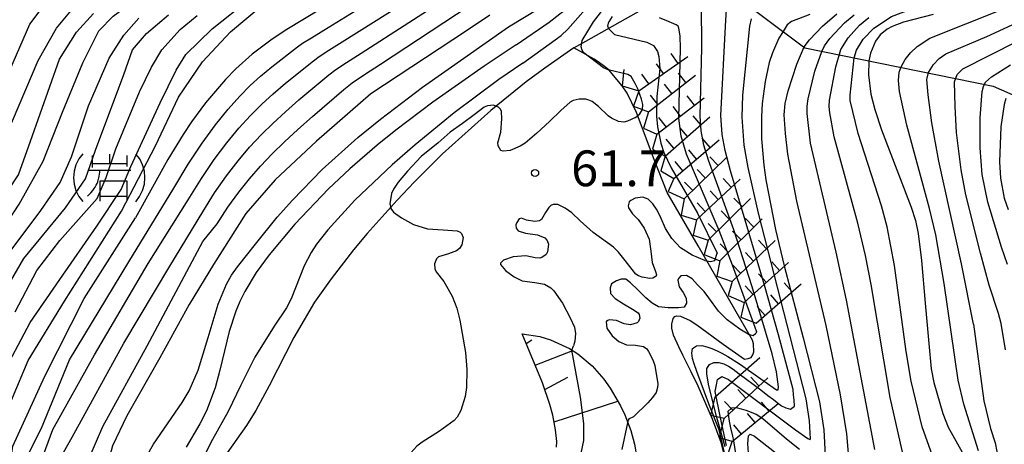
# Model space of a CAD drawing. Extents: x 0 to 2000, y 100500 to 102000.
# Drawn here: x 241 to 345, y 101891 to 101935 of the extents above; entities that cross this region are included whole.
import ezdxf
from ezdxf.enums import TextEntityAlignment as Align

# ---------------------------------------------------------------- set-up
doc = ezdxf.new("R2010")
doc.units = 0
for name, color, linetype in [('6101110', 6, 'Continuous'), ('6101121', 6, 'Continuous'), ('6101990', 6, 'Continuous'), ('7101000', 2, 'Continuous'), ('7101001', 8, 'Continuous'), ('7102000', 6, 'Continuous'), ('7102001', 8, 'Continuous'), ('7201120', 2, 'Continuous'), ('7211000', 6, 'Continuous'), ('7211111', 8, 'Continuous'), ('7211120', 6, 'Continuous'), ('7211990', 6, 'Continuous'), ('7312000', 1, 'Continuous')]:
    doc.layers.add(name, color=color, linetype=linetype)
doc.styles.add('PlotAnnotation', font='MS Gothic.ttf')

# ---------------------------------------------------------------- blocks, each defined once
blk = doc.blocks.new('731200')
at = {"layer": '7312000'}
blk.add_circle((0, 0), 0.15, dxfattribs=at)
blk = doc.blocks.new('721100')
at = {"layer": '7211000'}
for points in [[(-1.112, 1.006), (-1.277, 0.786), (-1.4, 0.538), (-1.475, 0.273), (-1.5, 0), (-1.474, -0.275), (-1.4, -0.54), (-1.278, -0.786), (-1.112, -0.994)], [(-0.708, 0.933), (-0.708, 0.6), (-0.708, 0.433)], [(0.008, 0.983), (0.008, 0.6)], [(0.742, 0.933), (0.742, 0.6), (0.742, 0.467)], [(1.112, -1.006), (1.277, -0.786), (1.4, -0.538), (1.475, -0.273), (1.5, 0), (1.474, 0.275), (1.4, 0.54), (1.278, 0.786), (1.112, 0.994)], [(-0.708, 0.6), (0.742, 0.6)], [(-0.908, -0.767), (-0.843, -0.709), (-0.773, -0.639), (-0.682, -0.531), (-0.629, -0.454), (-0.588, -0.39), (-0.546, -0.315), (-0.511, -0.238), (-0.482, -0.167), (-0.456, -0.091), (-0.447, -0.061), (-0.433, -0.01), (-0.416, 0.07), (-0.403, 0.152), (-0.395, 0.234), (-0.392, 0.317)], [(-0.875, 0.317), (0.91, 0.317)], [(-0.375, -0.983), (-0.375, -0.767), (-0.375, -0.133), (0.742, -0.133), (0.742, -0.767), (0.742, -0.967)], [(-0.375, -0.767), (0.742, -0.767)]]:
    blk.add_lwpolyline(points, dxfattribs=at)

msp = doc.modelspace()

# ---------------------------------------------------------------- linework, layer by layer
at = {"layer": '6101110', "flags": 128}
msp.add_lwpolyline([(297.63, 101890.56), (297.64, 101891.14), (297.53, 101892.35), (297.23, 101893.92), (296.93, 101895.03), (296.16, 101897.28), (294.01, 101902.44)], dxfattribs=at)
at = {"layer": '6101121', "flags": 128}
msp.add_lwpolyline([(294.01, 101902.44), (295.87, 101902.14), (297, 101901.81), (298.98, 101900.89), (299.84, 101900.33), (301.35, 101899.07), (302.57, 101897.68), (303.25, 101896.72), (304.31, 101894.88), (304.77, 101893.94), (305.42, 101892.28), (305.79, 101890.88), (305.93, 101890.07)], dxfattribs=at)
at = {"layer": '6101990', "flags": 128}
for points in [[(294.43, 101901.43), (295.04, 101901.8)], [(295.39, 101899.13), (299.32, 101900.68)], [(296.4, 101896.58), (298.81, 101897.88)], [(297.36, 101893.22), (304.04, 101895.36)]]:
    msp.add_lwpolyline(points, dxfattribs=at)
at = {"layer": '7101000', "flags": 128}
for points in [[(313.15, 101910.11), (311.82, 101910.69), (310.61, 101911.46), (309.72, 101912.41), (309.03, 101913.47), (308.58, 101914.5), (308.17, 101915.4), (307.72, 101916.06), (307.24, 101916.56), (306.65, 101916.77), (305.85, 101916.64), (305.4, 101916.42), (305.24, 101916.26), (305.12, 101915.84), (305.16, 101915.62), (305.6, 101915.02), (306.19, 101914.41), (306.81, 101913.51), (307.32, 101912.36), (307.51, 101911.08), (307.65, 101909.9), (307.99, 101908.97), (308.1, 101908.6), (308.06, 101908.47), (307.7, 101908.26), (307.39, 101908.23), (306.58, 101908.37), (306.22, 101908.52), (305.95, 101908.7), (305.55, 101909.17), (304.83, 101910.12), (304.11, 101911), (303.58, 101911.5), (301.47, 101913.05), (300.1, 101914.29), (299.23, 101915.1), (298.54, 101915.6), (297.77, 101915.97), (297.27, 101915.99), (297.04, 101915.88), (296.82, 101915.68), (296.45, 101915.14), (296.04, 101914.41), (295.84, 101914.28), (295.34, 101914.19), (294.48, 101914.35), (293.96, 101914.54), (293.72, 101914.48), (293.45, 101914.1), (293.37, 101913.85), (293.39, 101913.49), (293.6, 101913.24), (294.36, 101912.99), (295.62, 101912.8), (296.38, 101912.48), (296.64, 101912.2), (296.77, 101911.83), (296.69, 101911.04), (296.53, 101910.75), (296.09, 101910.42), (295.87, 101910.36), (295.38, 101910.39), (294.4, 101910.6), (293.09, 101910.49), (292.08, 101910.14), (291.76, 101909.85), (291.75, 101909.68), (292.27, 101909.08), (293.17, 101908.39), (294.01, 101907.97), (295.34, 101907.81), (296.37, 101907.65), (297.02, 101907.26), (297.35, 101906.94), (298.26, 101905.64), (299.04, 101904.11), (299.49, 101903.12), (299.6, 101902.46), (299.54, 101901.65), (299.41, 101901.17)], [(299.24, 101900.73), (299.41, 101901.17)]]:
    msp.add_lwpolyline(points, dxfattribs=at)
at = {"layer": '7101001', "flags": 128}
for points in [[(289.43, 101946.46), (282.26, 101941.99), (273.05, 101936.58), (269.19, 101934.23), (267.67, 101933.22), (265.73, 101931.74), (264.01, 101930.2), (262.94, 101929.1), (260.85, 101926.64), (259.36, 101924.65), (258.48, 101923.33), (256.87, 101920.7), (253.48, 101914.59)], [(221, 101817.52), (221.82, 101821.99), (226.61, 101832.9), (230.58, 101839.78), (238.16, 101851.34), (242.88, 101858.87), (243.88, 101862.64), (244.38, 101867.99), (243.93, 101871.26), (242.72, 101874.37), (239.35, 101882.16), (237.09, 101887.42), (234.4, 101893.93), (234.01, 101895.83), (234.14, 101898.16), (234.85, 101900.42), (238.96, 101909.24), (243.58, 101915.34), (245.61, 101918.28), (246.78, 101920.97), (248.56, 101926.34), (250.74, 101931.31), (252.27, 101933.75), (253.84, 101935.53)], [(290.62, 101935.82), (288.19, 101934.19), (278.16, 101927.58)], [(303.46, 101935.7), (303.09, 101935.13)], [(324.16, 101935.91), (322.25, 101935.18), (321.8, 101934.8), (321.37, 101934.13), (320.93, 101933.43), (320.26, 101931.89), (319.92, 101930.86), (319.47, 101928.87), (319.17, 101926.57), (319.09, 101925.2), (319.11, 101922.85), (319.34, 101920.1), (319.55, 101918.56), (320.57, 101913.35), (321.47, 101909.56), (323.48, 101902), (325.17, 101895.29), (325.65, 101892.35), (325.76, 101889.69), (325.64, 101888.47)], [(337.08, 101935.89), (333.97, 101935.09), (332.78, 101934.63), (332.29, 101934.36), (331.55, 101933.76), (331.04, 101933.1), (330.51, 101931.83), (330.35, 101931.05), (330.34, 101931.03), (330.31, 101929.57), (330.55, 101927.54), (330.98, 101925.93), (331.69, 101923.8), (333.47, 101919.15), (334.8, 101915.71), (335.23, 101914.31), (335.53, 101912.93), (335.87, 101910.12), (336.27, 101905.66), (336.63, 101901.4), (336.89, 101898.77), (337.16, 101897.32), (338.09, 101894.07), (338.66, 101892.63), (340.14, 101890.01)], [(303.7, 101933.79), (303.09, 101934.4), (303, 101934.67), (303.09, 101935.13)], [(303.7, 101933.79), (307.09, 101933), (307.79, 101932.64), (308.2, 101932.03), (308.36, 101931.49), (308.46, 101930.25), (308.14, 101927.31), (308.09, 101925.24), (308.2, 101924.11), (308.55, 101922.4), (308.88, 101921.44), (309.63, 101919.82), (312.38, 101915.09), (314.45, 101910.9)], [(278.16, 101927.58), (272.47, 101922.61), (268.15, 101918.57), (265.06, 101915.05), (261.67, 101909.69), (259.11, 101905.52), (256.04, 101899.93), (252.58, 101893.85), (251.09, 101890.68), (250.41, 101888.2), (249.6, 101884.09), (248.78, 101878.87), (248.47, 101876.65), (248.42, 101874.79), (248.64, 101873.16), (250.11, 101867.69), (252.54, 101860.7), (253.78, 101857.26), (254.88, 101853.31)], [(344.7, 101927.1), (344.54, 101926.48), (344.19, 101924.12), (344.06, 101920.44), (344.16, 101918.73), (344.54, 101916.64), (344.94, 101915.47)], [(240.18, 101817.53), (238.33, 101820.56), (237.72, 101823.24), (238.11, 101827.45), (239.34, 101831.23), (242.77, 101837.78), (246.78, 101844.18), (251.67, 101851.6), (252.07, 101854.06), (252.02, 101857.71), (251.4, 101859.91), (250.04, 101864.09), (248.54, 101867.56), (245.86, 101873.83), (242.17, 101882.22), (240.75, 101886.04), (240.41, 101888.95), (240.64, 101890.65), (244.01, 101897.98), (248.13, 101906.13), (253.48, 101914.59)], [(313.15, 101910.11), (313.72, 101910.02), (314.22, 101910.12), (314.45, 101910.9)], [(300.2, 101889.91), (300.47, 101891.26), (300.49, 101893.02), (300.15, 101895.79), (299.24, 101900.73)], [(323.07, 101890.29), (321.74, 101891.38), (319.23, 101893.52), (318.55, 101893.99), (318.05, 101894.19), (317.51, 101894.38), (317.02, 101894.53), (316.49, 101894.66), (315.95, 101894.63), (315.59, 101894.29), (315.63, 101893.77), (315.73, 101893.26), (315.87, 101892.57), (316.06, 101891.72), (316.17, 101891.23), (316.46, 101889.44)]]:
    msp.add_lwpolyline(points, dxfattribs=at)
at = {"layer": '7102000', "flags": 128}
for points in [[(305.89, 101925.11), (305.05, 101924.73), (304.67, 101924.63), (304.11, 101924.69), (303.38, 101925.03), (303.03, 101925.29), (302.03, 101926.25), (301.36, 101926.77), (301.02, 101926.93), (300.68, 101927.02), (300, 101927.03), (299.35, 101926.87), (299.04, 101926.7), (298.07, 101925.84), (296.89, 101924.67), (295.56, 101923.47), (294.32, 101922.41), (293.8, 101922.1), (292.75, 101921.65), (292.02, 101921.56), (291.78, 101921.66), (291.5, 101922.13), (291.47, 101922.44), (291.77, 101923.55), (291.9, 101924.96), (291.84, 101925.72), (291.74, 101925.99), (291.55, 101926.19), (291.27, 101926.29)], [(280.24, 101915.7), (280.27, 101915.56), (280.55, 101915.17), (281.37, 101914.58), (282.63, 101913.88), (284.1, 101913.43), (285.74, 101913.34), (287.21, 101913.23), (287.52, 101913.08), (287.67, 101912.94), (287.82, 101912.54), (287.7, 101911.75), (287.47, 101911.39), (287.14, 101911.13), (286.3, 101910.83), (285.25, 101910.49), (285.04, 101910.29), (284.83, 101909.78), (284.88, 101909.23), (285.02, 101908.93), (285.8, 101907.9), (286.68, 101906.38), (287.18, 101905.13), (287.49, 101903.86), (288.09, 101900.46)], [(317.69, 101902.38), (316.83, 101902.91), (315.51, 101903.91), (314.6, 101904.8), (313.58, 101906.19), (313.09, 101906.86), (312.41, 101907.57), (311.82, 101908.2), (311.25, 101908.54), (310.66, 101908.5), (310.41, 101908.23), (310.35, 101908.04), (310.47, 101907.36), (310.88, 101906.75), (311.22, 101906.16), (311.24, 101905.64), (311, 101905.24), (310.4, 101905.15), (309.32, 101905.17), (308.31, 101905.27), (307.65, 101905.63), (306.97, 101906.19), (306.15, 101907.05), (305.37, 101907.77), (304.89, 101908.15), (304.39, 101908.17), (303.91, 101907.98), (303.4, 101907.67), (303.23, 101907.24), (303.29, 101906.65), (303.75, 101906.12), (304.64, 101905.58), (305.57, 101905.02), (306.18, 101904.62), (306.29, 101904.46), (306.35, 101904.07), (306.22, 101903.72), (306.07, 101903.58), (305.38, 101903.38), (304.72, 101903.48), (303.92, 101903.84), (303.15, 101903.89), (302.88, 101903.78), (302.82, 101903.67), (302.89, 101903.01), (303.45, 101902.21), (304.15, 101901.64), (304.95, 101901.29), (305.9, 101901.25), (306.73, 101901.11), (307.08, 101900.84), (307.26, 101900.59), (307.71, 101899.72), (307.91, 101899.12), (308.23, 101897.2), (308.22, 101896.81), (308.06, 101896.29), (307.69, 101895.75), (307.19, 101895.2), (305.71, 101893.77)], [(288.09, 101900.46), (288.22, 101898.68), (288.18, 101896.8), (288.06, 101895.86), (287.6, 101894.41), (287.2, 101893.71), (286.88, 101893.36), (285.36, 101892.24), (283.54, 101891.08), (282.99, 101890.64), (282.03, 101889.62), (280.8, 101887.81), (279.69, 101886.03), (278.74, 101884.4), (278.42, 101883.6), (278.31, 101883.06), (278.22, 101881.95), (278.35, 101880.52), (278.63, 101879.63), (279.54, 101878.04), (280.57, 101876.79), (281.24, 101876.11), (282.47, 101875.01)], [(305.1, 101893.11), (305.16, 101893.39), (305.27, 101893.56), (305.71, 101893.77)]]:
    msp.add_lwpolyline(points, dxfattribs=at)
at = {"layer": '7102001', "flags": 128}
for points in [[(292.59, 101934.6), (295.78, 101936.53), (298.35, 101938.29), (304.94, 101943.53), (309.14, 101946.6), (312.07, 101948.49), (317.94, 101951.99), (319.93, 101953.3), (321.41, 101954.48), (325.93, 101958.76), (327.24, 101959.82), (329.53, 101961.22), (334.97, 101964.15), (336.6, 101965.2), (338.65, 101966.91), (340.55, 101968.85), (343.24, 101972.2), (348.14, 101978.74)], [(294.1, 101930.79), (298.11, 101933.7), (298.8, 101934.37), (301.43, 101937.32), (302.3, 101938.17), (307.83, 101942.85), (311.65, 101945.76), (313.52, 101946.88), (316.75, 101948.52), (318.88, 101949.45), (323.08, 101951.04), (324.4, 101951.69), (326.07, 101952.67), (326.57, 101953.23), (328.99, 101956.44), (330.34, 101957.94), (331.97, 101959.33), (336.85, 101962.75), (339.47, 101965.01), (341.52, 101967.1), (350.48, 101976.72)], [(293.38, 101932.71), (296.86, 101935.08), (298.47, 101936.36), (301.76, 101939.45), (307.34, 101943.96), (310.34, 101946.2), (311.92, 101947.22), (314.45, 101948.65), (320.95, 101951.97), (322.21, 101952.71), (324.11, 101954.05), (324.85, 101954.7), (327.77, 101957.91), (328.87, 101958.9), (330.61, 101960.11), (336.11, 101963.52), (337.67, 101964.68), (338.97, 101965.82), (341.08, 101968.03), (344.57, 101972.07)], [(252.79, 101909.98), (257.5, 101917.71), (259.01, 101920.21), (260.47, 101922.42), (261.89, 101924.33), (263.22, 101925.97), (264.44, 101927.35), (265.53, 101928.45), (266.6, 101929.43), (267.77, 101930.42), (270.48, 101932.52), (271.01, 101932.88), (271.93, 101933.47), (273.23, 101934.27), (290.48, 101944.9)], [(254.84, 101909.79), (259.02, 101916.47), (260.4, 101918.71), (261.75, 101920.71), (263.07, 101922.45), (264.34, 101923.98), (265.56, 101925.33), (266.72, 101926.49), (267.91, 101927.57), (269.2, 101928.69), (272.14, 101931.06), (272.76, 101931.51), (273.77, 101932.17), (275.17, 101933.05), (291.3, 101943.21)], [(328.83, 101931.35), (329.05, 101932.16), (329.75, 101933.31), (330.89, 101934.48), (332.73, 101935.68), (338.8, 101938.02), (341.32, 101939.08), (344.42, 101940.61), (347.74, 101942.5)], [(219.34, 101818.94), (221.39, 101827.97), (224.48, 101834.3), (230.81, 101844.36), (237.52, 101853.17), (241.24, 101860.15), (242.48, 101863.76), (242.67, 101866.95), (242.43, 101869.42), (241.33, 101874.51), (239.75, 101879.45), (237.85, 101884.16), (234.17, 101892.66), (232.69, 101896.8), (232.83, 101900.08), (233.69, 101903.08), (236.35, 101908.46), (241.31, 101916.01), (243.83, 101920.53), (245.83, 101925.67), (247.98, 101930.84), (249.64, 101934.17), (251.17, 101935.74), (259.31, 101941.74)], [(257.09, 101909.52), (260.55, 101915.22), (261.79, 101917.21), (263.03, 101919), (264.25, 101920.57), (265.46, 101921.99), (266.69, 101923.31), (267.92, 101924.52), (269.22, 101925.71), (270.63, 101926.95), (273.77, 101929.57), (274.5, 101930.12), (275.62, 101930.88), (277.14, 101931.85), (292.13, 101941.51)], [(239.28, 101921.7), (243.29, 101931.09), (245.23, 101934.46), (248.53, 101938.48)], [(238.44, 101925.8), (242.43, 101934.9), (244.79, 101938.08)], [(239.35, 101897.74), (242.47, 101903.63), (245.56, 101908.14), (249.44, 101913.72), (251.98, 101917.56), (253.02, 101919.98), (256.07, 101926.63), (257.77, 101930.06), (258.78, 101931.72), (261.52, 101934.4), (265.41, 101937.5)], [(260.54, 101912.1), (262.07, 101913.97), (263.19, 101915.71), (264.31, 101917.28), (265.43, 101918.69), (266.58, 101920), (267.81, 101921.29), (269.12, 101922.56), (270.52, 101923.85), (272.06, 101925.22), (275.33, 101928.03), (276.22, 101928.72), (277.5, 101929.61), (279.18, 101930.7), (289.79, 101937.72)], [(315.31, 101890.57), (314.43, 101893.65), (313.57, 101896.98), (313.48, 101897.58), (313.39, 101898.25), (313.37, 101898.79), (313.64, 101899.22), (314.1, 101899.43), (314.63, 101899.42), (315.17, 101899.28), (315.65, 101899.03), (316.13, 101898.71), (316.78, 101898.23), (319.02, 101896.55), (319.77, 101895.98), (320.35, 101895.54), (320.76, 101895.23), (321.2, 101894.9), (321.64, 101894.66), (322.14, 101894.53), (322.56, 101894.86), (322.53, 101895.48), (322.47, 101896.05), (322.41, 101896.58), (320.88, 101902.32), (319.42, 101907.54), (315.87, 101919.51), (315.31, 101921.66), (314.98, 101923.32), (314.85, 101925.33), (315.35, 101935.29), (315.52, 101937.49)], [(238.92, 101891.8), (242.25, 101899.64), (246.07, 101905.85), (252.04, 101915.28), (255.6, 101922.14), (258.02, 101927.25), (260.51, 101930.95), (263.46, 101934.09), (266.67, 101936.77)], [(305.89, 101925.11), (306.35, 101925.49), (306.62, 101925.93), (306.65, 101926.46), (306.53, 101927.01), (306.35, 101927.52), (306.13, 101928.12), (305.88, 101928.65), (305.43, 101929.4), (305.09, 101929.62), (303.04, 101930.11), (302.53, 101930.31), (300.48, 101931.88), (300.31, 101932.15), (300.22, 101932.52), (300.3, 101933.19), (301.48, 101935.12), (302.84, 101936.83)], [(315.24, 101889.97), (314.65, 101892.37), (313.57, 101895.09), (312.33, 101898.49), (312.06, 101899.28), (311.87, 101899.83), (311.8, 101900.39), (311.86, 101900.9), (312.3, 101901.18), (312.84, 101901.19), (313.36, 101901.08), (313.89, 101900.9), (314.47, 101900.66), (314.94, 101900.4), (315.56, 101900.04), (316.79, 101899.3), (320.69, 101896.55), (320.85, 101896.57), (320.89, 101896.89), (320.66, 101898.46), (320.23, 101900.34), (318.14, 101907.37), (316.2, 101913.33), (313.55, 101920.63), (313.06, 101922.22), (312.79, 101923.7), (312.67, 101925.23), (312.86, 101932.42), (312.81, 101936.99)], [(341.84, 101890.17), (340.31, 101895.05), (339.72, 101897.58), (338.26, 101907.7), (337.37, 101912.8), (336.72, 101915.56), (334.35, 101924.29), (333.58, 101927.82), (333.47, 101928.97), (333.54, 101929.87), (333.74, 101930.42), (334.17, 101931.17), (334.73, 101931.87), (335.43, 101932.56), (336.73, 101933.41), (344.29, 101936.42)], [(216.25, 101819.29), (219.22, 101829.07), (222.3, 101837.37), (224.71, 101842.58), (228.53, 101847.1), (232.07, 101850.92), (235.32, 101855.85), (238.29, 101860.84), (239.63, 101865.75), (239.91, 101870.74), (239.41, 101877.7), (238.58, 101881.09), (237.5, 101883.29), (233.98, 101890.96), (231.28, 101897.54), (231.11, 101898.81), (231.28, 101900.29), (233.65, 101906.41), (236.88, 101912.51), (241.23, 101919.09), (242.5, 101922.61), (245.53, 101931.23), (247.3, 101934.06), (249.1, 101935.99)], [(238.59, 101904.84), (241.8, 101910.32), (246.15, 101915.65), (248.27, 101918.69), (249.31, 101921.67), (252.29, 101929.62), (253.18, 101932.21), (254.65, 101933.91), (256.96, 101935.85)], [(240.88, 101904.73), (243.17, 101909.08), (245.58, 101912.22), (249.48, 101916.61), (250.41, 101918.8), (251.42, 101921.81), (253.93, 101927.81), (255.16, 101930.38), (256.25, 101932.21), (258.19, 101934.32), (259.95, 101935.8)], [(318.48, 101902.47), (318.61, 101902.59), (318.45, 101903.11), (316.05, 101909.62), (314.66, 101913.26), (311.24, 101921.26), (310.68, 101923.13), (310.44, 101925.05), (310.63, 101932.33), (310.57, 101933.68), (310.45, 101934.48), (310.36, 101934.69), (310.16, 101934.82), (309.18, 101935.22), (308.41, 101935.54)], [(315.43, 101890.72), (314.8, 101893.63), (314.25, 101896.39), (314.38, 101897.08), (314.5, 101897.65), (314.94, 101897.94), (315.64, 101897.65), (322.66, 101892.35), (323.97, 101891.47), (324.19, 101891.37), (324.25, 101891.43), (324.14, 101893.3), (323.78, 101895.61), (318.78, 101915.09), (317.69, 101919.85), (317.27, 101922.19), (317.08, 101925.15), (317.16, 101927.46), (317.87, 101934.68), (318.04, 101935.43)], [(328.36, 101888.23), (328.05, 101891.96), (327.4, 101896.05), (325.87, 101903.29), (322.82, 101916.35), (321.88, 101921.26), (321.61, 101923.42), (321.49, 101925.4), (321.58, 101926.57), (321.9, 101927.89), (322.8, 101930.69), (323.56, 101932.51), (324.12, 101933.26), (325.48, 101934.66), (326.99, 101935.97)], [(330.97, 101890.29), (328.02, 101905.97), (326.94, 101911), (324.25, 101922.43), (323.88, 101925.52), (323.88, 101926.28), (323.99, 101927.05), (324.71, 101929.97), (325.41, 101932.02), (325.72, 101932.6), (326.28, 101933.38), (327.79, 101935.01), (328.8, 101935.86)], [(334.25, 101888.34), (332.58, 101895.75), (330.58, 101907.59), (330, 101910.64), (329.2, 101914.03), (326.71, 101923.08), (326.25, 101925.58), (326.19, 101926.24), (326.23, 101926.93), (326.88, 101930.4), (327.43, 101932.23), (328.18, 101933.46), (329.38, 101934.78), (330.35, 101935.57)], [(254.66, 101889.58), (255.4, 101890.85), (258.39, 101895.24), (259.13, 101896.47), (260.08, 101898.63), (261.1, 101902.06), (262.15, 101905.53), (263.05, 101907.64), (263.57, 101908.58), (264.18, 101909.44), (266.09, 101911.84), (268.36, 101914.64), (269.95, 101916.45), (273.07, 101919.64), (276.81, 101922.99), (279.18, 101924.93), (283.58, 101928.28), (292.59, 101934.6)], [(341.33, 101903.43), (340.08, 101909.77), (337.68, 101920.51), (336.94, 101924.55), (336.56, 101927.48), (336.43, 101929.09), (336.6, 101929.81), (337.14, 101930.67), (337.74, 101931.29), (338.42, 101931.76), (342.71, 101933.59), (345.39, 101934.83)], [(293.38, 101932.71), (290.03, 101930.47), (284.67, 101926.71), (280.77, 101923.77), (278.81, 101922.19), (275.96, 101919.72), (273.71, 101917.62), (270.21, 101913.94), (267.51, 101910.72), (266.16, 101908.85), (264.96, 101906.86), (264.44, 101905.83), (264.01, 101904.79), (263.32, 101902.68), (262.34, 101898.62), (261.85, 101896.78), (260.93, 101894.37), (260.23, 101892.98), (258.8, 101890.54)], [(344.67, 101900.74), (344.21, 101903.5), (343.95, 101904.55), (342.98, 101907.52), (342.07, 101910.89), (340.53, 101916.99), (340.04, 101919.61), (339.55, 101923.52), (339.39, 101926.26), (339.34, 101928.85), (339.62, 101929.62), (340.22, 101930.2), (345.93, 101933.12)], [(337.39, 101888.68), (335.93, 101892.69), (334.8, 101897.48), (334.27, 101900.59), (333.03, 101909.59), (332.27, 101913.66), (331.67, 101915.83), (329.24, 101923.44), (328.38, 101926.87), (328.39, 101927.46), (328.83, 101931.35)], [(294.1, 101930.79), (291.58, 101929.07), (286.91, 101925.6), (282.8, 101922.24), (280.39, 101920.13), (276.5, 101916.43), (273.65, 101913.34), (272.46, 101911.81), (271.91, 101910.96), (271.17, 101909.56), (269.82, 101906.1), (269.32, 101905.15), (268.04, 101903.22), (265.99, 101899.99), (264.54, 101897.05), (263.22, 101894.28), (261.58, 101891.34), (260.13, 101888.56)], [(344.9, 101909.68), (344.24, 101911.52), (342.81, 101916.23), (342.23, 101919.13), (342.01, 101921.92), (342.01, 101925.07), (342.23, 101927.82), (342.36, 101928.37), (342.58, 101928.82), (343.21, 101929.35), (345.21, 101930.62)], [(291.27, 101926.29), (291.02, 101926.38), (290.39, 101926.32), (290.05, 101926.18), (289, 101925.39), (287.76, 101924.46), (286.49, 101923.56), (285.23, 101922.45), (283.44, 101921.03), (281.99, 101919.49), (281.04, 101918.32), (280.53, 101917.58), (280.33, 101917.13), (280.16, 101916.06), (280.24, 101915.7)], [(248.75, 101889.63), (250.08, 101892.7), (254.72, 101901.17), (260.54, 101912.1)], [(242.74, 101818.46), (241.62, 101821.07), (241.4, 101825.94), (241.99, 101828.66), (244.39, 101834.57), (248.14, 101841.74), (252.21, 101848.77), (253.07, 101852.11), (253.02, 101854.81), (252.6, 101857.9), (250.91, 101862.66), (250.16, 101864.54), (247.77, 101870.1), (244.84, 101877.37), (242.51, 101882.84), (241.81, 101885.35), (241.68, 101887.17), (242.16, 101889.56), (243.63, 101892.55), (246.58, 101899.7), (252.79, 101909.98)], [(246.76, 101818.68), (245.24, 101820.89), (244.47, 101824.18), (244.93, 101827.61), (245.57, 101829.16), (251.5, 101842.99), (253.42, 101849.33), (253.61, 101852.2), (253.42, 101855.19), (253.35, 101856.38), (252.84, 101857.96), (251.33, 101862.14), (250.25, 101864.79), (248.82, 101868.36), (247.03, 101872.81), (243.92, 101881), (243.13, 101883.15), (242.77, 101885.31), (242.77, 101886.63), (243.13, 101887.75), (244.82, 101892.4), (249.2, 101900.22), (254.84, 101909.79)], [(245.51, 101889.19), (246.85, 101891.61), (252.27, 101901.44), (257.09, 101909.52)], [(341.33, 101903.43), (342.41, 101895.41), (343.11, 101892.5), (343.6, 101891.01), (343.78, 101890.09), (343.87, 101887.68), (343.75, 101886.6), (343.52, 101885.86), (343.31, 101885.52), (342.83, 101885.05), (341.67, 101884.08), (340.47, 101882.74), (339.3, 101880.89), (338.46, 101879.02), (337.69, 101876.89), (336.87, 101874.97), (335.52, 101873), (333.93, 101871.01), (333.07, 101869.58), (332.78, 101868.39), (332.74, 101866.46), (332.78, 101864.31), (332.93, 101862.75)], [(317.69, 101902.38), (318.24, 101902.24), (318.48, 101902.47)], [(304.51, 101890.31), (305.1, 101893.11)], [(317.73, 101889.94), (317.66, 101890.92), (317.73, 101891.73), (317.91, 101891.9), (318.38, 101891.71), (324.17, 101887.15)]]:
    msp.add_lwpolyline(points, dxfattribs=at)
at = {"layer": '7201120', "flags": 128}
msp.add_lwpolyline([(299.42, 101932.39), (296.38, 101930.29), (294.43, 101928.84), (290.72, 101925.84), (285.68, 101921.3), (282.7, 101918.34), (280.91, 101916.45), (277.79, 101912.96), (276.33, 101911.22), (273.99, 101908.21), (272.27, 101905.74), (270.09, 101902.04), (267.51, 101896.98), (266.12, 101894.38), (265.12, 101892.82), (262.1, 101888.52)], dxfattribs=at)
at = {"layer": '7211111', "flags": 128}
msp.add_lwpolyline([(315.37, 101889.13), (314.89, 101891.05), (313.98, 101893.49), (312.45, 101896.94), (311.73, 101898.45), (310.86, 101900.19), (310.43, 101901.05), (309.89, 101902.3), (309.72, 101903.04), (309.71, 101903.44), (309.84, 101904.03), (310.03, 101904.26), (310.2, 101904.32), (310.63, 101904.28), (311.62, 101903.84), (312.34, 101903.37), (315.08, 101901.35), (317.32, 101899.79), (317.7, 101899.84), (318.01, 101899.96), (318.2, 101900.22), (318.31, 101900.55), (318.27, 101901.37), (318.15, 101901.77), (312.45, 101911.67), (309.23, 101917.24), (307.86, 101920.71), (306, 101925.62), (305.01, 101927.67), (304.51, 101928.42), (303.59, 101929.51), (303.14, 101930.05), (302.65, 101930.45), (302.13, 101930.83), (301.56, 101931.23), (299.42, 101932.39)], dxfattribs=at)
at = {"layer": '7211120', "flags": 128}
msp.add_lwpolyline([(299.42, 101932.39), (300.7, 101933.11), (307.08, 101936.69), (314.78, 101939.09), (323.66, 101932.41), (343.37, 101928.4), (406.15, 101900.74), (415.66, 101898.13), (415.77, 101897.48), (416, 101897.04), (416.88, 101896.07), (417.9, 101895.23), (420.33, 101893.43), (421.83, 101892.26), (422.48, 101891.61), (423.32, 101890.45), (424.81, 101887.33), (425.56, 101886.24), (426.04, 101885.71), (426.6, 101885.2), (427.92, 101884.25), (429.44, 101883.37)], dxfattribs=at)
at = {"layer": '7211990', "flags": 128}
for points in [[(306.26, 101927.91), (311.38, 101931.5)], [(310.36, 101930.78), (309.64, 101931.8)], [(304.69, 101930.14), (304.51, 101928.42), (306.26, 101927.91), (305.68, 101926.28), (307.25, 101925.68), (306.72, 101923.97), (308.14, 101923.34), (307.69, 101921.79), (308.99, 101921.06), (308.55, 101919.52), (309.91, 101918.72), (309.31, 101917.34), (311.01, 101916.57), (310.67, 101914.87), (312.28, 101914.38), (311.93, 101912.76), (313.51, 101912.25), (313.11, 101910.76), (314.75, 101910.09), (314.41, 101908.47), (316.02, 101907.9), (315.61, 101906.44), (317.29, 101905.71), (316.93, 101904.19), (318.55, 101903.53)], [(308.82, 101929.7), (308.1, 101930.72)], [(307.29, 101928.62), (306.57, 101929.65)], [(307.25, 101925.68), (312.17, 101929.54)], [(311.18, 101928.77), (310.41, 101929.75)], [(309.71, 101927.61), (308.94, 101928.59)], [(308.23, 101926.45), (307.46, 101927.44)], [(308.14, 101923.34), (313.08, 101927.17)], [(312.09, 101926.4), (311.33, 101927.39)], [(310.61, 101925.25), (309.85, 101926.24)], [(309.13, 101924.1), (308.36, 101925.09)], [(308.99, 101921.06), (313.7, 101925.16)], [(312.76, 101924.34), (311.94, 101925.28)], [(311.35, 101923.11), (310.53, 101924.05)], [(313.71, 101921.97), (312.9, 101922.92)], [(309.93, 101921.88), (309.11, 101922.82)], [(309.91, 101918.72), (314.67, 101922.78)], [(311.01, 101916.57), (315.46, 101920.95)], [(312.29, 101920.75), (311.48, 101921.7)], [(314.57, 101920.08), (313.7, 101920.97)], [(310.86, 101919.53), (310.05, 101920.48)], [(313.24, 101918.76), (312.36, 101919.66)], [(315.94, 101917.79), (315.09, 101918.7)], [(311.9, 101917.45), (311.02, 101918.34)], [(312.28, 101914.38), (316.86, 101918.64)], [(314.57, 101916.51), (313.72, 101917.43)], [(317.07, 101915.76), (316.19, 101916.65)], [(313.2, 101915.24), (312.35, 101916.15)], [(313.51, 101912.25), (317.96, 101916.63)], [(315.73, 101914.44), (314.86, 101915.33)], [(314.4, 101913.12), (313.52, 101914.01)], [(314.75, 101910.09), (319.18, 101914.49)], [(318.3, 101913.61), (317.41, 101914.5)], [(316.97, 101912.29), (316.08, 101913.18)], [(315.64, 101910.97), (314.76, 101911.85)], [(316.02, 101907.9), (320.55, 101912.21)], [(319.64, 101911.35), (318.78, 101912.25)], [(318.28, 101910.05), (317.42, 101910.96)], [(316.92, 101908.76), (316.06, 101909.67)], [(317.29, 101905.71), (321.93, 101909.89)], [(321, 101909.06), (320.17, 101909.99)], [(319.61, 101907.8), (318.78, 101908.73)], [(318.22, 101906.55), (317.38, 101907.47)], [(318.55, 101903.53), (323.25, 101907.66)], [(322.31, 101906.83), (321.48, 101907.77)], [(320.9, 101905.59), (320.07, 101906.53)], [(319.49, 101904.36), (318.66, 101905.3)], [(314.24, 101895.84), (318.94, 101899.96)], [(315.18, 101893.56), (319.75, 101897.83)], [(318.84, 101896.98), (317.98, 101897.89)], [(317.47, 101895.7), (316.61, 101896.61)], [(315.18, 101893.56), (313.81, 101893.87), (314.24, 101895.84)], [(316.1, 101894.42), (315.24, 101895.33)], [(316.03, 101891.14), (320.86, 101895.11)], [(319.89, 101894.31), (319.1, 101895.28)], [(318.44, 101893.12), (317.65, 101894.09)], [(316.03, 101891.14), (314.7, 101891.54), (315.18, 101893.56)], [(317, 101891.93), (316.2, 101892.9)], [(316.72, 101888.18), (315.37, 101889.13), (316.03, 101891.14)]]:
    msp.add_lwpolyline(points, dxfattribs=at)

# ---------------------------------------------------------------- block references
at = {"layer": '7211000', "xscale": 2.5, "yscale": 2.5, "zscale": 2.5}
msp.add_blockref('721100', (250.74, 101918.79), dxfattribs=at)
at = {"layer": '7312000', "xscale": 2.5, "yscale": 2.5, "zscale": 2.5}
msp.add_blockref('731200', (295.37, 101919.29, 61.68), dxfattribs=at)

# ---------------------------------------------------------------- texts
at = {"layer": '7312000', "style": 'PlotAnnotation'}
msp.add_text('61.7', height=3.75, dxfattribs=at).set_placement((304.12, 101919.29), align=Align.MIDDLE)

doc.saveas('drawing.dxf')
